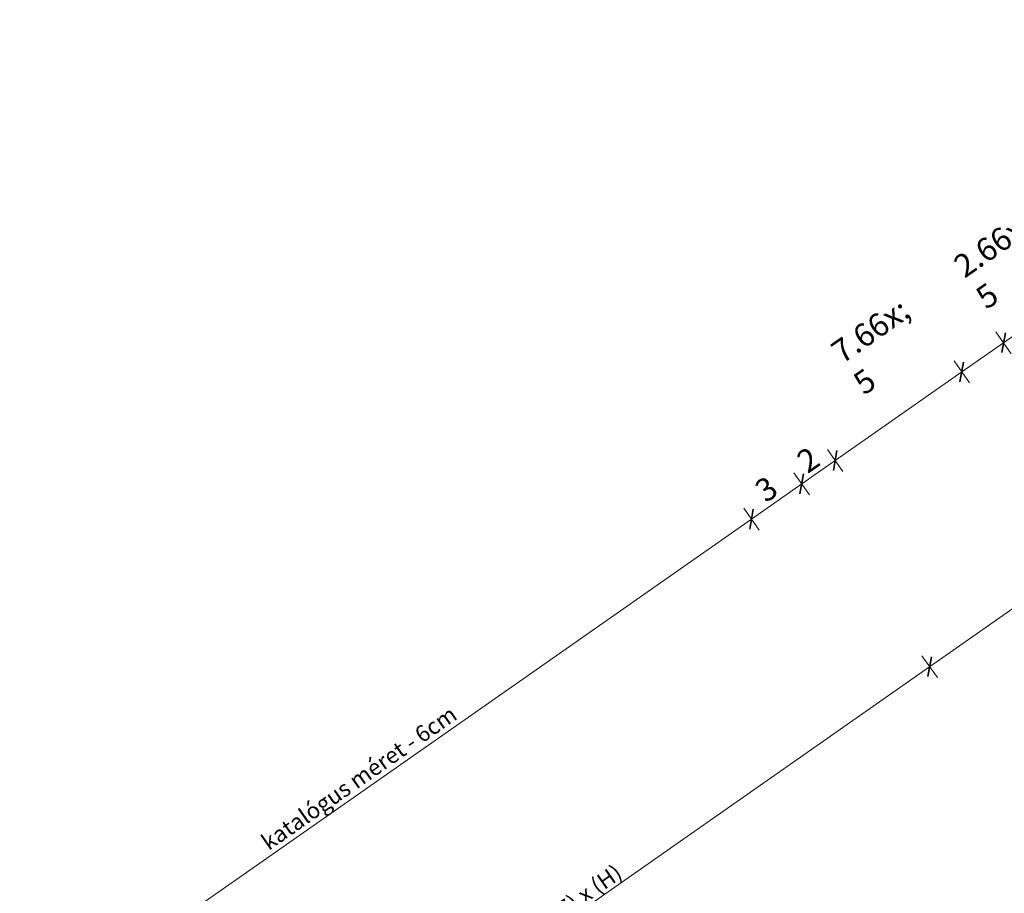
# Model space of a CAD drawing. Units: millimetres. Extents: x -1184 to 4331, y -4420 to 1525.
# Drawn here: x -3 to 478, y 303 to 731 of the extents above; entities that cross this region are included whole.
import ezdxf

# ---------------------------------------------------------------- set-up
doc = ezdxf.new("R2010")
doc.units = ezdxf.units.MM
doc.header["$MEASUREMENT"] = 0
for name, color, linetype, lineweight in [('0_Toll_száma__1', 7, 'Continuous', 5), ('0_Toll_száma__2', 7, 'Continuous', 13), ('0_Toll_száma__7', 7, 'Continuous', 35)]:
    doc.layers.add(name, color=color, linetype=linetype, lineweight=lineweight)
doc.styles.add('ELKÉSZÜLT_STÍLUS_1', font='txt')
doc.styles.add('ELKÉSZÜLT_STÍLUS_2', font='txt')
doc.dimstyles.new('ELKÉSZÜLT_STÍLUS__1', dxfattribs={"dimtxt": 11.25, "dimasz": 6.65, "dimexe": 0.18, "dimexo": 0, "dimgap": 0.09, "dimtad": 1, "dimlfac": 0.001, "dimzin": 0, "dimdsep": 46, "dimtxsty": 'ELKÉSZÜLT_STÍLUS_1', "dimblk": 'ARROWHEAD_6', "dimblk1": 'ARROWHEAD_6', "dimblk2": 'ARROWHEAD_6', "dimcen": 0.09, "dimclrd": 7, "dimclre": 7, "dimclrt": 7, "dimadec": 0, "dimazin": 0, "dimtfac": 1, "dimtdec": 4, "dimtmove": 2, "dimatfit": 3, "dimfxl": 1, "dimtolj": 1, "dimtzin": 0, "dimarcsym": 0})
doc.dimstyles.new('ELKÉSZÜLT_STÍLUS__4', dxfattribs={"dimtxt": 11.25, "dimasz": 6.65, "dimexe": 0.18, "dimexo": 0, "dimgap": 0.09, "dimtad": 1, "dimlfac": 0.001, "dimzin": 0, "dimdsep": 46, "dimtxsty": 'ELKÉSZÜLT_STÍLUS_1', "dimblk": 'ARROWHEAD_6', "dimblk1": 'ARROWHEAD_6', "dimblk2": 'ARROWHEAD_6', "dimcen": 0.09, "dimclrd": 7, "dimclre": 7, "dimclrt": 7, "dimadec": 0, "dimazin": 0, "dimtfac": 1, "dimtdec": 4, "dimtmove": 0, "dimatfit": 3, "dimfxl": 1, "dimtolj": 1, "dimtzin": 0, "dimarcsym": 0})
doc.dimstyles.new('ELKÉSZÜLT_STÍLUS__8', dxfattribs={"dimtxt": 8, "dimasz": 6.65, "dimexe": 0.18, "dimexo": 0, "dimgap": 0.09, "dimtad": 1, "dimlfac": 0.001, "dimzin": 0, "dimdsep": 46, "dimtxsty": 'ELKÉSZÜLT_STÍLUS_2', "dimblk": 'ARROWHEAD_6', "dimblk1": 'ARROWHEAD_6', "dimblk2": 'ARROWHEAD_6', "dimcen": 0.09, "dimclrd": 7, "dimclre": 7, "dimclrt": 7, "dimadec": 0, "dimazin": 0, "dimtfac": 1, "dimtdec": 4, "dimtmove": 0, "dimatfit": 3, "dimfxl": 1, "dimtolj": 1, "dimtzin": 0, "dimarcsym": 0})
doc.dimstyles.new('ELKÉSZÜLT_STÍLUS__9', dxfattribs={"dimtxt": 8, "dimasz": 6.65, "dimexe": 0.18, "dimexo": 0, "dimgap": 0.09, "dimtad": 1, "dimlfac": 0.001, "dimzin": 0, "dimdsep": 46, "dimtxsty": 'ELKÉSZÜLT_STÍLUS_2', "dimblk": 'ARROWHEAD_6', "dimblk1": 'ARROWHEAD_6', "dimblk2": 'ARROWHEAD_6', "dimcen": 0.09, "dimclrd": 7, "dimclre": 7, "dimclrt": 7, "dimadec": 0, "dimazin": 0, "dimtfac": 1, "dimtdec": 4, "dimtmove": 2, "dimatfit": 3, "dimfxl": 1, "dimtolj": 1, "dimtzin": 0, "dimarcsym": 0})

# ---------------------------------------------------------------- blocks, each defined once
blk = doc.blocks.new('*D141')
at = {"layer": '0_Toll_száma__1', "linetype": 'Continuous'}
for p, q in [((65.08, 150.57), (441.93, 414.36)), ((68.84, 145.2), (61.32, 155.95)), ((-148.72, 0.92), (65.08, 150.57)), ((-144.95, -4.46), (-152.48, 6.29)), ((-153.02, -2.09), (-148.72, 0.92))]:
    blk.add_line(p, q, dxfattribs=at)
at = {"layer": '0_Toll_száma__7', "linetype": 'Continuous'}
for p, q in [((65.94, 155.45), (64.22, 145.7)), ((-147.86, 5.79), (-149.58, -3.96))]:
    blk.add_line(p, q, dxfattribs=at)
at = {"layer": '0_Toll_száma__1', "insert": (-51.17, 70.95), "char_height": 8, "attachment_point": 7, "rotation": 34.9917, "style": 'ELKÉSZÜLT_STÍLUS_2'}
blk.add_mtext('\\A1;{\\fVerdana|b1|i0|c238|p38;26\\fVerdana|b1|i0|c238|p38;\\A1{\\H.66x;\\S1^  ;}}', dxfattribs=at)
blk = doc.blocks.new('ARROWHEAD_6')
at = {"color": 0, "linetype": 'Continuous', "lineweight": 0}
for p, q in [((0, 0), (-1, 0)), ((-0.5, -0.5), (0.5, 0.5))]:
    blk.add_line(p, q, dxfattribs=at)
blk = doc.blocks.new('*D142')
at = {"layer": '0_Toll_száma__1', "linetype": 'Continuous'}
blk.add_line((65.08, 150.57), (441.93, 414.36), dxfattribs=at)
at = {"layer": '0_Toll_száma__7', "linetype": 'Continuous'}
for p, q in [((442.79, 419.24), (441.07, 409.49)), ((65.94, 155.45), (64.22, 145.7))]:
    blk.add_line(p, q, dxfattribs=at)
at = {"layer": '0_Toll_száma__1', "insert": (181.46, 233.99), "char_height": 8, "attachment_point": 7, "rotation": 34.9917, "style": 'ELKÉSZÜLT_STÍLUS_2'}
blk.add_mtext('\\A1;{\\fVerdana|b1|i0|c238|p38;katalógus méret=(SZ) x (H)}', dxfattribs=at)
blk = doc.blocks.new('*D143')
at = {"layer": '0_Toll_száma__1', "linetype": 'Continuous'}
for p, q in [((890.65, 720.46), (883.13, 731.21)), ((886.89, 725.83), (891.19, 728.84)), ((441.93, 414.36), (886.89, 725.83)), ((445.69, 408.99), (438.17, 419.74)), ((65.08, 150.57), (441.93, 414.36))]:
    blk.add_line(p, q, dxfattribs=at)
at = {"layer": '0_Toll_száma__7', "linetype": 'Continuous'}
for p, q in [((886.03, 720.96), (887.75, 730.71)), ((442.79, 419.24), (441.07, 409.49))]:
    blk.add_line(p, q, dxfattribs=at)
at = {"layer": '0_Toll_száma__1', "insert": (815.77, 677.8), "char_height": 8, "attachment_point": 7, "rotation": 34.9917, "style": 'ELKÉSZÜLT_STÍLUS_2'}
blk.add_mtext('\\A1;{\\fVerdana|b1|i0|c238|p38;54\\fVerdana|b1|i0|c238|p38;\\A1{\\H.66x;\\S3^  ;}}', dxfattribs=at)
blk = doc.blocks.new('*D152')
at = {"layer": '0_Toll_száma__2', "linetype": 'Continuous'}
for p, q in [((474.36, 578.39), (481.89, 567.64)), ((482.43, 576.03), (478.13, 573.02)), ((478.13, 573.02), (457.64, 558.68))]:
    blk.add_line(p, q, dxfattribs=at)
at = {"layer": '0_Toll_száma__7', "linetype": 'Continuous'}
for p, q in [((477.26, 568.14), (478.99, 577.89)), ((456.78, 553.81), (458.5, 563.56))]:
    blk.add_line(p, q, dxfattribs=at)
at = {"layer": '0_Toll_száma__1', "insert": (478.8, 576.05), "char_height": 11.25, "attachment_point": 7, "rotation": 34.9833, "style": 'ELKÉSZÜLT_STÍLUS_1'}
blk.add_mtext('\\A1;{\\fVerdana|b0|i0|c238|p38;2\\fVerdana|b0|i0|c238|p38;\\A1{\\H.66x;\\S5^  ;}}', dxfattribs=at)
blk = doc.blocks.new('*D153')
at = {"layer": '0_Toll_száma__2', "linetype": 'Continuous'}
for p, q in [((478.13, 573.02), (457.64, 558.68)), ((453.88, 564.06), (461.41, 553.31)), ((457.64, 558.68), (395.69, 515.33))]:
    blk.add_line(p, q, dxfattribs=at)
at = {"layer": '0_Toll_száma__7', "linetype": 'Continuous'}
for p, q in [((456.78, 553.81), (458.5, 563.56)), ((394.82, 510.45), (396.55, 520.2))]:
    blk.add_line(p, q, dxfattribs=at)
at = {"layer": '0_Toll_száma__1', "insert": (418.82, 534.07), "char_height": 11.25, "attachment_point": 7, "rotation": 34.9833, "style": 'ELKÉSZÜLT_STÍLUS_1'}
blk.add_mtext('\\A1;{\\fVerdana|b0|i0|c238|p38;7\\fVerdana|b0|i0|c238|p38;\\A1{\\H.66x;\\S5^  ;}}', dxfattribs=at)
blk = doc.blocks.new('*D154')
at = {"layer": '0_Toll_száma__2', "linetype": 'Continuous'}
for p, q in [((457.64, 558.68), (395.69, 515.33)), ((391.92, 520.7), (399.45, 509.95)), ((395.69, 515.33), (379.29, 503.85)), ((375.52, 509.23), (383.05, 498.47)), ((379.29, 503.85), (354.71, 486.66))]:
    blk.add_line(p, q, dxfattribs=at)
at = {"layer": '0_Toll_száma__7', "linetype": 'Continuous'}
for p, q in [((394.82, 510.45), (396.55, 520.2)), ((378.43, 498.98), (380.15, 508.73))]:
    blk.add_line(p, q, dxfattribs=at)
at = {"layer": '0_Toll_száma__1', "insert": (382.19, 508.63), "char_height": 11.25, "attachment_point": 7, "rotation": 34.9833, "style": 'ELKÉSZÜLT_STÍLUS_1'}
blk.add_mtext('\\A1;{\\fVerdana|b0|i0|c238|p38;2}', dxfattribs=at)
blk = doc.blocks.new('*D155')
at = {"layer": '0_Toll_száma__2', "linetype": 'Continuous'}
for p, q in [((379.29, 503.85), (354.71, 486.66)), ((350.95, 492.03), (358.48, 481.28)), ((354.71, 486.66), (26.22, 256.79))]:
    blk.add_line(p, q, dxfattribs=at)
at = {"layer": '0_Toll_száma__7', "linetype": 'Continuous'}
for p, q in [((378.43, 498.98), (380.15, 508.73)), ((353.85, 481.78), (355.58, 491.53))]:
    blk.add_line(p, q, dxfattribs=at)
at = {"layer": '0_Toll_száma__1', "insert": (361.71, 494.3), "char_height": 11.25, "attachment_point": 7, "rotation": 34.9833, "style": 'ELKÉSZÜLT_STÍLUS_1'}
blk.add_mtext('\\A1;{\\fVerdana|b0|i0|c238|p38;3}', dxfattribs=at)
blk = doc.blocks.new('*D156')
at = {"layer": '0_Toll_száma__2', "linetype": 'Continuous'}
for p, q in [((354.71, 486.66), (26.22, 256.79)), ((26.22, 256.79), (2.4, 240.12))]:
    blk.add_line(p, q, dxfattribs=at)
at = {"layer": '0_Toll_száma__7', "linetype": 'Continuous'}
for p, q in [((353.85, 481.78), (355.58, 491.53)), ((25.36, 251.91), (27.08, 261.66))]:
    blk.add_line(p, q, dxfattribs=at)
at = {"layer": '0_Toll_száma__1', "insert": (118.43, 324.06), "char_height": 8, "attachment_point": 7, "rotation": 34.9917, "style": 'ELKÉSZÜLT_STÍLUS_2'}
blk.add_mtext('\\A1;{\\fVerdana|b1|i0|c238|p38;katalógus méret - 6cm}', dxfattribs=at)
blk = doc.blocks.new('*D157')
at = {"layer": '0_Toll_száma__2', "linetype": 'Continuous'}
for p, q in [((354.71, 486.66), (26.22, 256.79)), ((22.46, 262.16), (29.99, 251.41)), ((26.22, 256.79), (2.4, 240.12)), ((2.4, 240.12), (-14.59, 228.23))]:
    blk.add_line(p, q, dxfattribs=at)
at = {"layer": '0_Toll_száma__7', "linetype": 'Continuous'}
for p, q in [((25.36, 251.91), (27.08, 261.66)), ((1.54, 235.24), (3.26, 244.99))]:
    blk.add_line(p, q, dxfattribs=at)
at = {"layer": '0_Toll_száma__1', "insert": (9.02, 247.49), "char_height": 11.25, "attachment_point": 7, "rotation": 34.9833, "style": 'ELKÉSZÜLT_STÍLUS_1'}
blk.add_mtext('\\A1;{\\fVerdana|b0|i0|c238|p38;3}', dxfattribs=at)

msp = doc.modelspace()

# ---------------------------------------------------------------- dimensions: what is measured, and where the dimension line sits
at = {"linetype": 'Continuous'}
for base, p1, p2, angle, dimstyle, picture, middle, turn in [((886.892, 725.833), (441.929, 414.364), (952.429, 632.207), 34.99165, 'ELKÉSZÜLT_STÍLUS__9', '*D143', (824.921, 689.29), 34.99165), ((457.643, 558.683), (463.017, 594.607), (442.604, 580.174), 214.98331, 'ELKÉSZÜLT_STÍLUS__1', '*D152', (488.216, 589.688), 34.98331), ((379.287, 503.852), (393.737, 518.111), (376.25, 508.192), 214.98331, 'ELKÉSZÜLT_STÍLUS__4', '*D154', (382.466, 515.688), 34.98331), ((354.714, 486.656), (376.25, 508.192), (350.146, 493.185), 214.98331, 'ELKÉSZÜLT_STÍLUS__4', '*D155', (361.98, 501.352), 34.98331), ((65.081, 150.573), (-82.939, -93.052), (65.081, 150.573), 34.99165, 'ELKÉSZÜLT_STÍLUS__8', '*D141', (-42.022, 82.438), 34.99165)]:
    dim = msp.add_linear_dim(base=base, p1=p1, p2=p2, angle=angle, dimstyle=dimstyle, dxfattribs=at)
    dim.commit()
    dim.dimension.update_dxf_attribs({"geometry": picture, "text_midpoint": middle, "dimtype": 160, "text_rotation": turn})
for base, p1, p2, angle, text, dimstyle, picture, middle, turn in [((395.686, 515.327), (442.604, 580.174), (393.737, 518.111), 214.98331, '7{\\H0.66x;\\S5^  ;}', 'ELKÉSZÜLT_STÍLUS__4', '*D153', (425.364, 545.707), 34.98331), ((26.224, 256.787), (350.146, 493.185), (26.955, 255.742), 214.98331, 'katalógus méret - 6cm', 'ELKÉSZÜLT_STÍLUS__9', '*D156', (160.542, 358.417), 34.99165), ((2.403, 240.118), (26.955, 255.742), (10.718, 228.236), 214.98331, '3', 'ELKÉSZÜLT_STÍLUS__4', '*D157', (9.293, 254.551), 34.98331), ((441.929, 414.364), (65.081, 150.573), (441.929, 414.364), 34.99165, 'katalógus méret=(SZ) x (H)', 'ELKÉSZÜLT_STÍLUS__8', '*D142', (233.426, 275.249), 34.99165)]:
    dim = msp.add_linear_dim(base=base, p1=p1, p2=p2, angle=angle, text=text, dimstyle=dimstyle, dxfattribs=at)
    dim.commit()
    dim.dimension.update_dxf_attribs({"geometry": picture, "text_midpoint": middle, "dimtype": 160, "text_rotation": turn})

doc.saveas('drawing.dxf')
